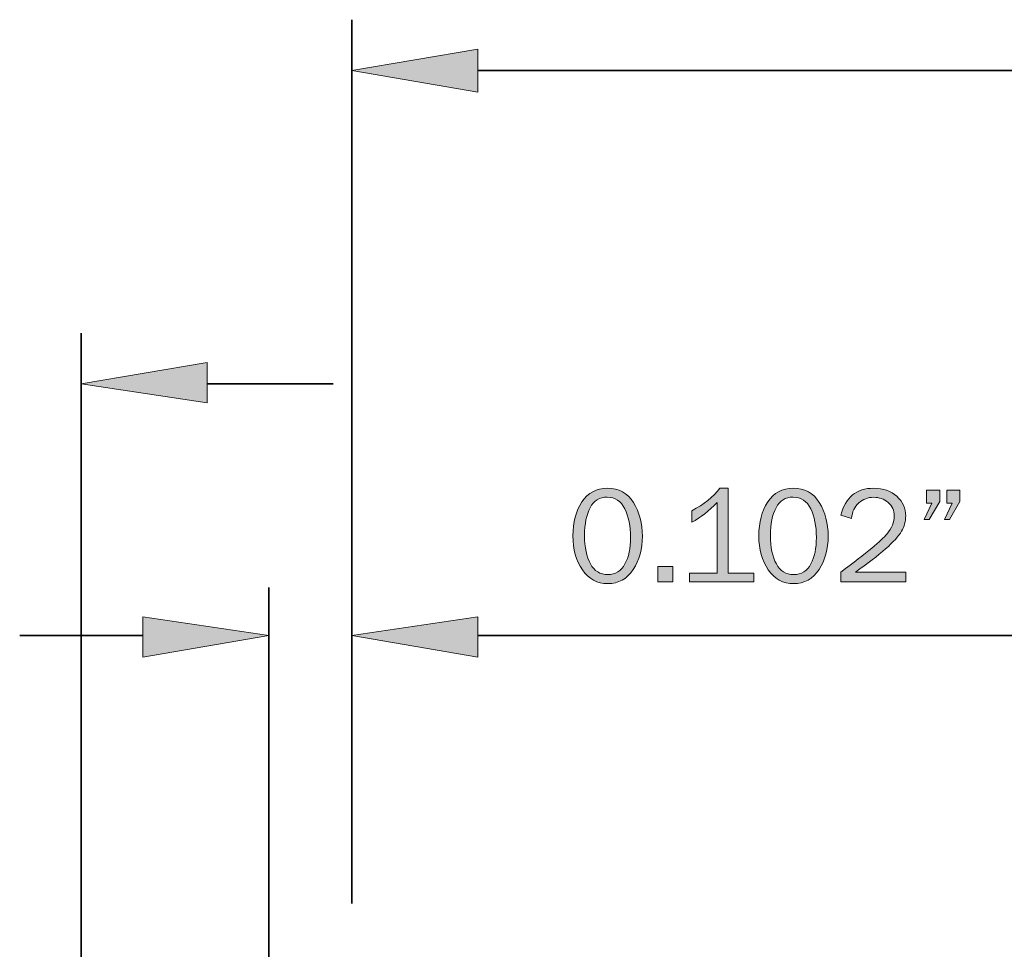
# Model space of a CAD drawing. Units: inches. Extents: x -1 to 9.3, y 1.7 to 9.4.
# Drawn here: x 3.6 to 4.8, y 5.6 to 6.7 of the extents above; entities that cross this region are included whole.
import ezdxf

# ---------------------------------------------------------------- set-up
doc = ezdxf.new("R2010")
doc.units = ezdxf.units.IN
doc.header["$MEASUREMENT"] = 0
doc.layers.add('6 bead', color=7, linetype='Continuous')

# ---------------------------------------------------------------- blocks, each defined once
blk = doc.blocks.new('block 18')
at = {"layer": '6 bead', "true_color": 0xffffff}
h = blk.add_hatch(color=7, dxfattribs=at)
h.dxf.hatch_style = 2
edge = h.paths.add_edge_path()
edge.add_spline(control_points=[(4.3502, 6.0386), (4.3371, 6.0386), (4.3266, 6.0443), (4.3187, 6.0557), (4.3109, 6.0671), (4.307, 6.0813), (4.307, 6.0981), (4.307, 6.1147), (4.3107, 6.1288), (4.3181, 6.1402), (4.3256, 6.1516), (4.3362, 6.1573), (4.3498, 6.1573), (4.3641, 6.1573), (4.3749, 6.1514), (4.3823, 6.1394), (4.3896, 6.1275), (4.3933, 6.1135), (4.3933, 6.0975), (4.3933, 6.0818), (4.3895, 6.068), (4.382, 6.0563), (4.3744, 6.0445), (4.3638, 6.0386), (4.3502, 6.0386)], knot_values=[0, 0, 0, 0, 1, 1, 1, 2, 2, 2, 3, 3, 3, 4, 4, 4, 5, 5, 5, 6, 6, 6, 7, 7, 7, 8, 8, 8, 8], degree=3, periodic=1)
edge = h.paths.add_edge_path()
edge.add_spline(control_points=[(4.3503, 6.0499), (4.3599, 6.0499), (4.3671, 6.0543), (4.3717, 6.063), (4.3763, 6.0717), (4.3786, 6.0827), (4.3786, 6.0959), (4.3786, 6.1103), (4.3762, 6.1223), (4.3715, 6.1318), (4.3668, 6.1414), (4.3595, 6.1462), (4.3496, 6.1462), (4.3401, 6.1462), (4.333, 6.1418), (4.3284, 6.1331), (4.3237, 6.1244), (4.3214, 6.1129), (4.3214, 6.0986), (4.3214, 6.0838), (4.3239, 6.072), (4.3287, 6.0632), (4.3336, 6.0543), (4.3408, 6.0499), (4.3503, 6.0499)], knot_values=[0, 0, 0, 0, 1, 1, 1, 2, 2, 2, 3, 3, 3, 4, 4, 4, 5, 5, 5, 6, 6, 6, 7, 7, 7, 8, 8, 8, 8], degree=3, periodic=1)
h = blk.add_hatch(color=7, dxfattribs=at)
h.dxf.hatch_style = 2
edge = h.paths.add_edge_path()
edge.add_spline(control_points=[(4.532, 6.0516), (4.532, 6.0516), (4.532, 6.041), (4.532, 6.041), (4.532, 6.041), (4.452, 6.041), (4.452, 6.041), (4.452, 6.041), (4.452, 6.0516), (4.452, 6.0516), (4.452, 6.0516), (4.4863, 6.0516), (4.4863, 6.0516), (4.4863, 6.0516), (4.4863, 6.1396), (4.4863, 6.1396), (4.4762, 6.1291), (4.4657, 6.1209), (4.4549, 6.115), (4.4549, 6.115), (4.4549, 6.1293), (4.4549, 6.1293), (4.4698, 6.1372), (4.4815, 6.1465), (4.4897, 6.1573), (4.4897, 6.1573), (4.5, 6.1573), (4.5, 6.1573), (4.5, 6.1573), (4.5, 6.0516), (4.5, 6.0516), (4.5, 6.0516), (4.532, 6.0516), (4.532, 6.0516)], knot_values=[0, 0, 0, 0, 1, 1, 1, 2, 2, 2, 3, 3, 3, 4, 4, 4, 5, 5, 5, 6, 6, 6, 7, 7, 7, 8, 8, 8, 9, 9, 9, 10, 10, 10, 11, 11, 11, 11], degree=3, periodic=1)
h = blk.add_hatch(color=7, dxfattribs=at)
h.dxf.hatch_style = 2
edge = h.paths.add_edge_path()
edge.add_spline(control_points=[(4.5814, 6.0386), (4.5683, 6.0386), (4.5578, 6.0443), (4.5499, 6.0557), (4.5421, 6.0671), (4.5382, 6.0813), (4.5382, 6.0981), (4.5382, 6.1147), (4.5419, 6.1288), (4.5493, 6.1402), (4.5568, 6.1516), (4.5674, 6.1573), (4.581, 6.1573), (4.5953, 6.1573), (4.6061, 6.1514), (4.6134, 6.1394), (4.6208, 6.1275), (4.6245, 6.1135), (4.6245, 6.0975), (4.6245, 6.0818), (4.6207, 6.068), (4.6131, 6.0563), (4.6056, 6.0445), (4.595, 6.0386), (4.5814, 6.0386)], knot_values=[0, 0, 0, 0, 1, 1, 1, 2, 2, 2, 3, 3, 3, 4, 4, 4, 5, 5, 5, 6, 6, 6, 7, 7, 7, 8, 8, 8, 8], degree=3, periodic=1)
edge = h.paths.add_edge_path()
edge.add_spline(control_points=[(4.5815, 6.0499), (4.5911, 6.0499), (4.5983, 6.0543), (4.6029, 6.063), (4.6075, 6.0717), (4.6098, 6.0827), (4.6098, 6.0959), (4.6098, 6.1103), (4.6074, 6.1223), (4.6027, 6.1318), (4.598, 6.1414), (4.5907, 6.1462), (4.5808, 6.1462), (4.5713, 6.1462), (4.5642, 6.1418), (4.5596, 6.1331), (4.5549, 6.1244), (4.5526, 6.1129), (4.5526, 6.0986), (4.5526, 6.0838), (4.555, 6.072), (4.56, 6.0632), (4.5648, 6.0543), (4.572, 6.0499), (4.5815, 6.0499)], knot_values=[0, 0, 0, 0, 1, 1, 1, 2, 2, 2, 3, 3, 3, 4, 4, 4, 5, 5, 5, 6, 6, 6, 7, 7, 7, 8, 8, 8, 8], degree=3, periodic=1)
h = blk.add_hatch(color=7, dxfattribs=at)
h.dxf.hatch_style = 2
edge = h.paths.add_edge_path()
edge.add_spline(control_points=[(4.7212, 6.0528), (4.7212, 6.0528), (4.7212, 6.041), (4.7212, 6.041), (4.7212, 6.041), (4.6403, 6.041), (4.6403, 6.041), (4.6403, 6.041), (4.6403, 6.0528), (4.6403, 6.0528), (4.6723, 6.0768), (4.6913, 6.0926), (4.6975, 6.1002), (4.7036, 6.1077), (4.7067, 6.1153), (4.7067, 6.1227), (4.7067, 6.1297), (4.7041, 6.1353), (4.6989, 6.1396), (4.6938, 6.1439), (4.6878, 6.146), (4.6811, 6.146), (4.6741, 6.146), (4.6679, 6.1437), (4.6626, 6.139), (4.6573, 6.1343), (4.6542, 6.1279), (4.6536, 6.1198), (4.6536, 6.1198), (4.6403, 6.1238), (4.6403, 6.1238), (4.6459, 6.1462), (4.6595, 6.1573), (4.6812, 6.1573), (4.693, 6.1573), (4.7025, 6.154), (4.7099, 6.1473), (4.7172, 6.1406), (4.7209, 6.1325), (4.7209, 6.1228), (4.7209, 6.1162), (4.7192, 6.1098), (4.7157, 6.1037), (4.7122, 6.0976), (4.7056, 6.0903), (4.6959, 6.0817), (4.6862, 6.0732), (4.6737, 6.0636), (4.6583, 6.0528), (4.6583, 6.0528), (4.7212, 6.0528), (4.7212, 6.0528)], knot_values=[0, 0, 0, 0, 1, 1, 1, 2, 2, 2, 3, 3, 3, 4, 4, 4, 5, 5, 5, 6, 6, 6, 7, 7, 7, 8, 8, 8, 9, 9, 9, 10, 10, 10, 11, 11, 11, 12, 12, 12, 13, 13, 13, 14, 14, 14, 15, 15, 15, 16, 16, 16, 17, 17, 17, 17], degree=3, periodic=1)
h = blk.add_hatch(color=7, dxfattribs=at)
h.dxf.hatch_style = 2
h.paths.add_polyline_path([(4.7633, 6.155), (4.7633, 6.1408), (4.7499, 6.1185), (4.7437, 6.1185), (4.7535, 6.1386), (4.7466, 6.1386), (4.7466, 6.155)])
h.paths.add_polyline_path([(4.7883, 6.155), (4.7883, 6.1408), (4.7753, 6.1185), (4.7693, 6.1185), (4.7787, 6.1386), (4.7719, 6.1386), (4.7719, 6.155)])
h = blk.add_hatch(color=7, dxfattribs=at)
h.dxf.hatch_style = 2
h.paths.add_polyline_path([(4.4311, 6.0597), (4.4311, 6.041), (4.4124, 6.041), (4.4124, 6.0597)])
at = {"layer": '6 bead', "lineweight": 0}
for points in [[(4.7633, 6.155), (4.7633, 6.1408), (4.7499, 6.1185), (4.7437, 6.1185), (4.7535, 6.1386), (4.7466, 6.1386), (4.7466, 6.155), (4.7633, 6.155)], [(4.7883, 6.155), (4.7883, 6.1408), (4.7753, 6.1185), (4.7693, 6.1185), (4.7787, 6.1386), (4.7719, 6.1386), (4.7719, 6.155), (4.7883, 6.155)], [(4.4311, 6.0597), (4.4311, 6.041), (4.4124, 6.041), (4.4124, 6.0597), (4.4311, 6.0597)]]:
    blk.add_lwpolyline(points, dxfattribs=at)
for points, knots in [([(4.3502, 6.0386), (4.3371, 6.0386), (4.3266, 6.0443), (4.3187, 6.0557), (4.3109, 6.0671), (4.307, 6.0813), (4.307, 6.0981), (4.307, 6.1147), (4.3107, 6.1288), (4.3181, 6.1402), (4.3256, 6.1516), (4.3362, 6.1573), (4.3498, 6.1573), (4.3641, 6.1573), (4.3749, 6.1514), (4.3823, 6.1394), (4.3896, 6.1275), (4.3933, 6.1135), (4.3933, 6.0975), (4.3933, 6.0818), (4.3895, 6.068), (4.382, 6.0563), (4.3744, 6.0445), (4.3638, 6.0386), (4.3502, 6.0386)], [0, 0, 0, 0, 1, 1, 1, 2, 2, 2, 3, 3, 3, 4, 4, 4, 5, 5, 5, 6, 6, 6, 7, 7, 7, 8, 8, 8, 8]), ([(4.532, 6.0516), (4.532, 6.0516), (4.532, 6.041), (4.532, 6.041), (4.532, 6.041), (4.452, 6.041), (4.452, 6.041), (4.452, 6.041), (4.452, 6.0516), (4.452, 6.0516), (4.452, 6.0516), (4.4863, 6.0516), (4.4863, 6.0516), (4.4863, 6.0516), (4.4863, 6.1396), (4.4863, 6.1396), (4.4762, 6.1291), (4.4657, 6.1209), (4.4549, 6.115), (4.4549, 6.115), (4.4549, 6.1293), (4.4549, 6.1293), (4.4698, 6.1372), (4.4815, 6.1465), (4.4897, 6.1573), (4.4897, 6.1573), (4.5, 6.1573), (4.5, 6.1573), (4.5, 6.1573), (4.5, 6.0516), (4.5, 6.0516), (4.5, 6.0516), (4.532, 6.0516), (4.532, 6.0516)], [0, 0, 0, 0, 1, 1, 1, 2, 2, 2, 3, 3, 3, 4, 4, 4, 5, 5, 5, 6, 6, 6, 7, 7, 7, 8, 8, 8, 9, 9, 9, 10, 10, 10, 11, 11, 11, 11]), ([(4.5814, 6.0386), (4.5683, 6.0386), (4.5578, 6.0443), (4.5499, 6.0557), (4.5421, 6.0671), (4.5382, 6.0813), (4.5382, 6.0981), (4.5382, 6.1147), (4.5419, 6.1288), (4.5493, 6.1402), (4.5568, 6.1516), (4.5674, 6.1573), (4.581, 6.1573), (4.5953, 6.1573), (4.6061, 6.1514), (4.6134, 6.1394), (4.6208, 6.1275), (4.6245, 6.1135), (4.6245, 6.0975), (4.6245, 6.0818), (4.6207, 6.068), (4.6131, 6.0563), (4.6056, 6.0445), (4.595, 6.0386), (4.5814, 6.0386)], [0, 0, 0, 0, 1, 1, 1, 2, 2, 2, 3, 3, 3, 4, 4, 4, 5, 5, 5, 6, 6, 6, 7, 7, 7, 8, 8, 8, 8]), ([(4.7212, 6.0528), (4.7212, 6.0528), (4.7212, 6.041), (4.7212, 6.041), (4.7212, 6.041), (4.6403, 6.041), (4.6403, 6.041), (4.6403, 6.041), (4.6403, 6.0528), (4.6403, 6.0528), (4.6723, 6.0768), (4.6913, 6.0926), (4.6975, 6.1002), (4.7036, 6.1077), (4.7067, 6.1153), (4.7067, 6.1227), (4.7067, 6.1297), (4.7041, 6.1353), (4.6989, 6.1396), (4.6938, 6.1439), (4.6878, 6.146), (4.6811, 6.146), (4.6741, 6.146), (4.6679, 6.1437), (4.6626, 6.139), (4.6573, 6.1343), (4.6542, 6.1279), (4.6536, 6.1198), (4.6536, 6.1198), (4.6403, 6.1238), (4.6403, 6.1238), (4.6459, 6.1462), (4.6595, 6.1573), (4.6812, 6.1573), (4.693, 6.1573), (4.7025, 6.154), (4.7099, 6.1473), (4.7172, 6.1406), (4.7209, 6.1325), (4.7209, 6.1228), (4.7209, 6.1162), (4.7192, 6.1098), (4.7157, 6.1037), (4.7122, 6.0976), (4.7056, 6.0903), (4.6959, 6.0817), (4.6862, 6.0732), (4.6737, 6.0636), (4.6583, 6.0528), (4.6583, 6.0528), (4.7212, 6.0528), (4.7212, 6.0528)], [0, 0, 0, 0, 1, 1, 1, 2, 2, 2, 3, 3, 3, 4, 4, 4, 5, 5, 5, 6, 6, 6, 7, 7, 7, 8, 8, 8, 9, 9, 9, 10, 10, 10, 11, 11, 11, 12, 12, 12, 13, 13, 13, 14, 14, 14, 15, 15, 15, 16, 16, 16, 17, 17, 17, 17]), ([(4.3503, 6.0499), (4.3599, 6.0499), (4.3671, 6.0543), (4.3717, 6.063), (4.3763, 6.0717), (4.3786, 6.0827), (4.3786, 6.0959), (4.3786, 6.1103), (4.3762, 6.1223), (4.3715, 6.1318), (4.3668, 6.1414), (4.3595, 6.1462), (4.3496, 6.1462), (4.3401, 6.1462), (4.333, 6.1418), (4.3284, 6.1331), (4.3237, 6.1244), (4.3214, 6.1129), (4.3214, 6.0986), (4.3214, 6.0838), (4.3239, 6.072), (4.3287, 6.0632), (4.3336, 6.0543), (4.3408, 6.0499), (4.3503, 6.0499)], [0, 0, 0, 0, 1, 1, 1, 2, 2, 2, 3, 3, 3, 4, 4, 4, 5, 5, 5, 6, 6, 6, 7, 7, 7, 8, 8, 8, 8]), ([(4.5815, 6.0499), (4.5911, 6.0499), (4.5983, 6.0543), (4.6029, 6.063), (4.6075, 6.0717), (4.6098, 6.0827), (4.6098, 6.0959), (4.6098, 6.1103), (4.6074, 6.1223), (4.6027, 6.1318), (4.598, 6.1414), (4.5907, 6.1462), (4.5808, 6.1462), (4.5713, 6.1462), (4.5642, 6.1418), (4.5596, 6.1331), (4.5549, 6.1244), (4.5526, 6.1129), (4.5526, 6.0986), (4.5526, 6.0838), (4.555, 6.072), (4.56, 6.0632), (4.5648, 6.0543), (4.572, 6.0499), (4.5815, 6.0499)], [0, 0, 0, 0, 1, 1, 1, 2, 2, 2, 3, 3, 3, 4, 4, 4, 5, 5, 5, 6, 6, 6, 7, 7, 7, 8, 8, 8, 8])]:
    blk.add_open_spline(points, degree=3, knots=knots, dxfattribs=at)

msp = doc.modelspace()

# ---------------------------------------------------------------- hatches: boundary and pattern name
at = {"layer": '6 bead', "true_color": 0xffffff}
for points in [[(4.1888, 6.7038), (4.1888, 6.6505), (4.0321, 6.6772)], [(4.1888, 6.7038), (4.1888, 6.6505), (4.0321, 6.6772)], [(3.8521, 6.3138), (3.8521, 6.2638), (3.6954, 6.2871)], [(3.7721, 5.9971), (3.7721, 5.9471), (3.9287, 5.9738)], [(4.1888, 5.9971), (4.1888, 5.9471), (4.0321, 5.9738)]]:
    msp.add_hatch(color=7, dxfattribs=at).paths.add_polyline_path(points)

# ---------------------------------------------------------------- linework, layer by layer
at = {"layer": '6 bead', "color": 7, "lineweight": 25, "true_color": 0xffffff}
for points in [[(4.0321, 5.6404), (4.0321, 6.7405)], [(4.1888, 6.6772), (4.3421, 6.6772)]]:
    msp.add_lwpolyline(points, dxfattribs=at)
at = {"layer": '6 bead', "color": 7, "lineweight": 35, "true_color": 0xffffff}
for points in [[(4.0321, 5.6404), (4.0321, 6.7405)], [(4.1888, 6.6772), (6.0623, 6.6772)], [(3.6954, 5.5304), (3.6954, 6.3505)], [(3.8521, 6.2871), (4.0087, 6.2871)], [(3.9287, 5.5304), (3.9287, 6.0338)], [(4.0321, 5.6404), (4.0321, 6.0338)], [(3.7721, 5.9738), (3.6187, 5.9738)], [(4.1888, 5.9738), (4.9755, 5.9738)]]:
    msp.add_lwpolyline(points, dxfattribs=at)
at = {"layer": '6 bead', "lineweight": 0}
for points in [[(4.1888, 6.7038), (4.1888, 6.6505), (4.0321, 6.6772), (4.1888, 6.7038)], [(4.1888, 6.7038), (4.1888, 6.6505), (4.0321, 6.6772), (4.1888, 6.7038)], [(3.8521, 6.3138), (3.8521, 6.2638), (3.6954, 6.2871), (3.8521, 6.3138)], [(3.7721, 5.9971), (3.7721, 5.9471), (3.9287, 5.9738), (3.7721, 5.9971)], [(4.1888, 5.9971), (4.1888, 5.9471), (4.0321, 5.9738), (4.1888, 5.9971)]]:
    msp.add_lwpolyline(points, dxfattribs=at)

# ---------------------------------------------------------------- block references
at = {"layer": '6 bead'}
msp.add_blockref('block 18', (0, 0), dxfattribs=at)

doc.saveas('drawing.dxf')
